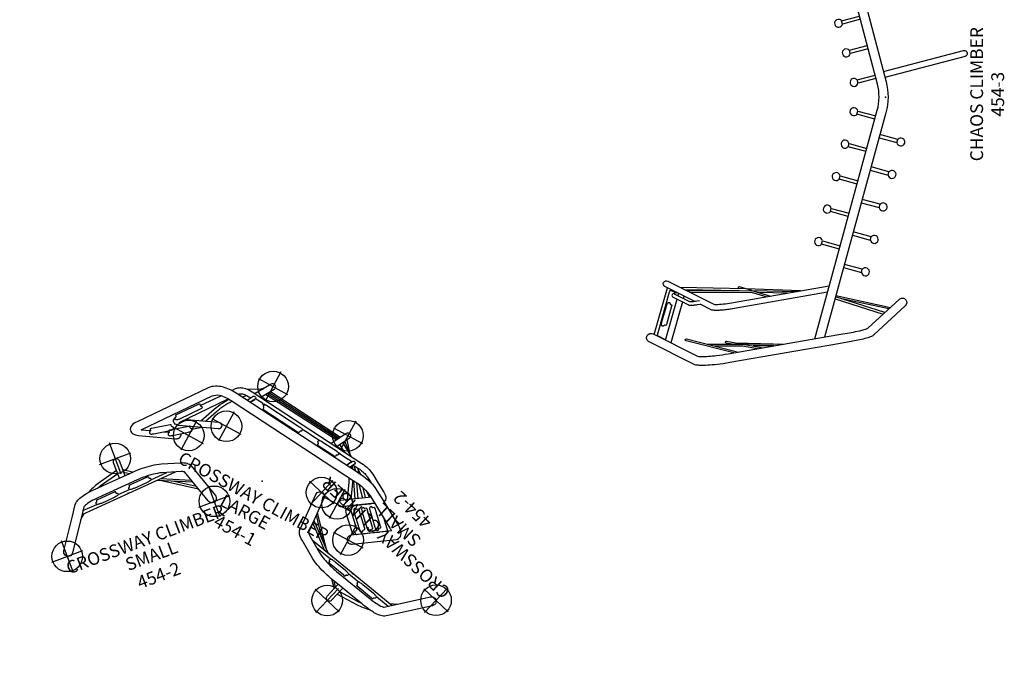
# Model space of a CAD drawing. Extents: x 729 to 1522, y -658 to -139.
# Drawn here: x 1136 to 1522, y -655 to -397 of the extents above; entities that cross this region are included whole.
import ezdxf
from ezdxf.enums import TextEntityAlignment as Align

# ---------------------------------------------------------------- set-up
doc = ezdxf.new("R2010")
doc.units = 0
doc.header["$MEASUREMENT"] = 0
doc.linetypes.add('CENTER', pattern=[0.6, 0.375, -0.075, 0.075, -0.075])
doc.layers.get('0').update_dxf_attribs({"color": 5, "linetype": 'CONTINUOUS'})
doc.layers.add('Ft', color=1, linetype='CONTINUOUS', plot=False)
doc.layers.add('Node', color=7, linetype='CONTINUOUS', plot=False)
for name, color, linetype in [('PARTNO', 7, 'CONTINUOUS'), ('PHASE-1', 6, 'CONTINUOUS'), ('TXT', 7, 'CENTER')]:
    doc.layers.add(name, color=color, linetype=linetype)
doc.styles.add('ROMANS', font='ROMANS.SHX', dxfattribs={"height": 5})
doc.styles.add('SIMPLEX', font='simplex.shx')

# ---------------------------------------------------------------- blocks, each defined once
blk = doc.blocks.new('PARTNO')
at = {"layer": 'TXT', "style": 'ROMANS'}
blk.add_attdef('PARTNO', text='', height=5, dxfattribs=at).set_placement((0, 0), align=Align.CENTER)
blk = doc.blocks.new('27454300')
for p, q in [((-93.84, 88.4), (-94.01, 88.45)), ((-78.86, 79.14), (-77.91, 78.87)), ((115.24, -0.03), (118.73, -12.22)), ((119.45, -12.02), (116.42, -1.44)), ((113.23, -4.4, 7.88), (113.28, -4.54, 8.33)), ((113.92, -4.12, 7.78), (113.99, -4.29, 8.33)), ((119.4, -14.68), (119.66, -15.52, 18.74)), ((120.38, -15.31, 18.74), (120.11, -14.45)), ((120.33, -17.97), (120.96, -20.2)), ((121.68, -20), (121.05, -17.74)), ((125.48, -27.08), (109.3, -31.19))]:
    blk.add_line(p, q)
for points in [[(-79.15, -5.38, -0.42988), (-79.3, -7.95, -0.395825), (-81.72, -7.75), (-93.05, 4.54, -0.074696), (-93.66, 5.5, -0.038263), (-94.36, 7.46, -0.01657), (-95.01, 10.09, -0.00907), (-95.55, 12.84), (-96.53, 18.46), (-103.93, 61.01, -0.0072), (-104.35, 63.64, -0.012296), (-104.84, 67.95, -0.017725), (-105.04, 71.34, -0.033442), (-104.98, 73.31, -0.094957), (-104.58, 75.16), (-95.83, 92.61, -0.431087), (-93.36, 93.38, -0.393944), (-92.7, 91.04), (-101.42, 73.65, 0.043636), (-101.54, 72.55, 0.023252), (-101.45, 69.38, 0.012087), (-101.15, 66.23, 0.01435), (-100.48, 61.6), (-93.09, 19.06), (-92.1, 13.44, 0.012597), (-91.42, 10.06, 0.013806), (-90.99, 8.39, 0.016413), (-90.66, 7.38, 0.034448), (-90.43, 6.87)], [(-88.99, 85.86, -0.025624), (-89.18, 85.92, -0.032946), (-89.31, 85.98, -0.04534), (-89.37, 86.02, -0.088357), (-89.39, 86.05, -0.19028), (-89.4, 86.07), (-89.31, 86.47, 0.172697), (-89.33, 86.64, 0.071675), (-89.43, 86.77, 0.004325), (-89.53, 86.87, -0.030322), (-89.63, 86.99, -0.245066), (-89.7, 87.24), (-89.63, 87.44, -0.124286), (-89.52, 87.62, -0.110657), (-89.35, 87.72, -0.056052), (-89.02, 87.79, -0.065041), (-88.71, 87.76, -0.021983), (-88.47, 87.71, 0.020517), (-88.24, 87.65, 0.003579), (-88.04, 87.62, -0.028343), (-87.94, 87.59), (-81.77, 85.85, -0.018486), (-81.54, 85.77, 0.024304), (-81.26, 85.67, -0.0229), (-81.02, 85.59, -0.036087), (-80.81, 85.5, -0.067378), (-80.64, 85.36, -0.046419), (-80.47, 85.18, -0.081522), (-80.41, 85.05, -0.123504), (-80.41, 84.84), (-80.45, 84.63, -0.186906), (-80.57, 84.49, -0.072679), (-80.74, 84.42, 0.00026), (-80.96, 84.36, 0.115174), (-81.12, 84.28, 0.131523), (-81.19, 84.18), (-81.32, 83.79, -0.223717), (-81.34, 83.77, -0.091737), (-81.42, 83.76, -0.035716), (-81.56, 83.77, -0.018356), (-81.67, 83.8, -0.015152), (-81.78, 83.82)], [(120, -29.86, -0.025624), (120.19, -29.82, -0.032946), (120.33, -29.81, -0.04534), (120.41, -29.81, -0.088357), (120.44, -29.82, -0.19028), (120.46, -29.84), (120.58, -30.23, 0.172697), (120.68, -30.36, 0.071675), (120.84, -30.43, 0.004325), (120.97, -30.47, -0.030322), (121.11, -30.52, -0.245066), (121.3, -30.7), (121.35, -30.91, -0.124286), (121.34, -31.12, -0.110657), (121.24, -31.29, -0.056052), (120.99, -31.52, -0.065041), (120.71, -31.65, -0.021983), (120.47, -31.72, 0.020517), (120.24, -31.79, 0.003579), (120.05, -31.86, -0.028343), (119.96, -31.89), (113.74, -33.47, -0.018486), (113.5, -33.51, 0.024304), (113.21, -33.57, -0.0229), (112.96, -33.62, -0.036087), (112.74, -33.64, -0.067378), (112.51, -33.61, -0.046419), (112.28, -33.53, -0.081522), (112.16, -33.45, -0.123504), (112.05, -33.27), (111.99, -33.07, -0.186906), (112.02, -32.89, -0.072679), (112.13, -32.74, 0.00026), (112.3, -32.58, 0.115174), (112.39, -32.43, 0.131523), (112.4, -32.31), (112.32, -31.91, -0.223717), (112.33, -31.88, -0.091737), (112.39, -31.83, -0.035716), (112.52, -31.77, -0.018356), (112.63, -31.74, -0.015152), (112.73, -31.71)]]:
    blk.add_lwpolyline(points, format="xyb", close=True)
for points in [[(-94.96, 86.15), (-93.41, 89.25, -0.170378), (-93.37, 89.28, -0.073281), (-93.27, 89.29, -0.044251), (-93.08, 89.28, -0.039845), (-92.61, 89.19), (-76.23, 84.56, -0.021825), (-75.91, 84.46, -0.032012), (-75.69, 84.35, -0.060275), (-75.56, 84.27, -0.239862), (-75.52, 84.19), (-76.58, 82.07)], [(-80.02, 74.66), (-74.14, 86.39, -0.412414), (-72.53, 86.93, -0.404555), (-72.01, 85.32), (-81.07, 67.27, 0.043209), (-81.13, 66.48, 0.027907), (-80.96, 63.53, 0.01544), (-80.51, 60.35), (-73.84, 22)], [(-76.5, 81.67, 0.012401), (-76.62, 82.21, 0.02939), (-76.84, 82.94, 0.071046), (-77.08, 83.39, 0.141452), (-77.43, 83.62, 0.17537), (-77.9, 83.59, 0.184157), (-78.28, 83.24), (-81.31, 77.18, 0.084016), (-81.42, 76.84, 0.056905), (-81.39, 75.13, 0.016305), (-81.21, 73.71), (-81.04, 72.63)], [(-79.74, 72.89), (-79.91, 73.92, -0.012569), (-80.05, 74.94, -0.016149), (-80.13, 75.88, -0.041346), (-80.12, 76.63), (-77.1, 82.65)], [(-100.11, 59.45), (-95.39, 78.16, -0.972862), (-94.66, 77.98), (-99.79, 57.64)], [(-76.38, 22.69), (-82.86, 59.95, -0.010387), (-83.14, 61.85, -0.015184), (-83.39, 64.07, -0.01754), (-83.49, 65.76, -0.046555), (-83.46, 67.02, -0.110932), (-83.22, 68.28), (-81.04, 72.63)], [(-96.68, 60.09), (-96.26, 62.42, -0.981147), (-95.53, 62.28), (-98.12, 47.99)], [(-75.08, 54.55), (-74.29, 57.22, 0.943418), (-75, 57.47, 2.288279)], [(66.9, 47.58, 0.376113), (64.75, 46.64, 0.450387), (65.86, 44.24), (81.75, 39.27, -0.027271), (81.87, 39.19, -0.023271), (82.28, 38.87, -0.016118), (82.89, 38.32, -0.01923), (84.83, 36.31, -0.007782), (86.48, 34.41), (90.15, 30.03), (117.81, -3.1, -0.015097), (120.4, -6.36, -0.013824), (122.5, -9.3, -0.015959), (123.72, -11.21, -0.027213), (124.34, -12.34, -0.044453), (124.66, -13.07), (125.8, -32.5, 0.39289), (127.53, -34.18, 0.433099), (129.29, -32.29), (128.15, -12.8), (128.03, -12.11, 0.052793), (127.16, -10.18, 0.017108), (126.14, -8.46, 0.012992), (124.34, -5.81, 0.010833), (122.2, -2.96, 0.006433), (120.51, -0.86)], [(120.51, -0.86), (92.83, 32.28), (89.17, 36.66, -0.001387), (88.4, 37.55, 0.005853), (87.37, 38.73, 0.007713), (86.37, 39.79, 0.017432), (84.97, 41.17, 0.01407), (84.33, 41.71, 0.032523), (83.63, 42.22, 0.063389), (82.85, 42.59), (66.9, 47.58)], [(-94.58, 27.67), (-5.13, 3.21, 0.131169), (5.16, 3.16), (93.25, 26.32)], [(95.73, 23.35), (6.05, -0.22, -0.131147), (-6.06, -0.17), (-93.92, 23.85)], [(98.1, 25.97), (98.07, 26.19, 0.183806), (98.05, 26.23), (98.03, 26.25, 0.227571), (97.98, 26.26, 0.009653), (97.88, 26.23)], [(100.76, 22.78, 0.114471), (100.88, 23.97, 0.176917), (100.05, 25.58, 0.112512), (99.06, 26.16, 0.087877), (98.14, 26.28, 0.186516), (98.1, 26.26), (98.08, 26.24, 0.136112), (98.07, 26.19), (98.1, 25.97)], [(95.99, 23.04, 0.073848), (96.28, 22.32, 0.133648), (97.29, 21.34, 0.021998), (97.49, 21.24)], [(107.07, -32.46), (107.38, -37.74, -0.412671), (106.26, -39.02, -0.41485), (105.01, -37.88), (103.83, -17.71, 0.040387), (103.19, -16.5, 0.018402), (101.79, -14.43, 0.014475), (99.9, -12), (74.95, 17.88)], [(77.48, 18.55), (101.72, -10.48), (101.73, -10.51, -0.013806), (102.87, -11.92, -0.015673), (104.19, -13.71, -0.014071), (105.27, -15.34, -0.041327), (106.05, -16.88), (106.17, -17.33), (106.19, -17.52), (106.48, -22.36)], [(105.07, 12.16), (105.07, 9.44, -0.218301), (105.04, 9.38, -0.234192), (104.98, 9.36, -0.133661), (103.73, 9.79, -0.229576), (102.59, 11.78, -0.214394), (103.33, 13.8, -0.027242), (103.54, 14)], [(105.07, 12.16), (105.07, 9.44, 0.16555), (105.1, 9.39), (105.11, 9.37, 0.158847), (105.16, 9.36, 0.12079), (106.28, 9.72, 0.060582), (106.78, 10.11, 0.060582)], [(106.81, 7.79, 0.900988), (107.45, 8.16)], [(10.04, 0.82), (18.29, -30.59, -0.436785), (17.35, -32.07, -0.387299), (16, -31.2), (7.75, 0.22)], [(111.52, 0.37, 0.164043), (110.41, -0.94, 0.290189), (110.92, -3.65, 0.195337), (112.64, -4.47, 0.235466), (112.69, -4.45, 0.16367), (112.7, -4.38), (112.71, -2.23)], [(112.72, -0.76), (112.73, 0.67, 0.140678), (112.72, 0.7, 0.041462), (112.68, 0.73, 0.183538), (112.64, 0.74, 0.042977), (112.21, 0.67, 0.042977)], [(112.71, -2.23), (112.7, -4.38, 0.2136), (112.74, -4.44, 0.228646), (112.8, -4.47, 0.112241), (113.87, -4.15, 0.257501), (115.2, -1.96, 0.189316), (114.6, -0.17, 0.129993), (113.49, 0.6, 0.066876), (112.81, 0.75, 0.182075), (112.77, 0.73), (112.75, 0.72, 0.20119), (112.73, 0.67), (112.72, -0.76)], [(93.68, -12.27, -0.943065), (92.95, -12.41), (89.94, -0.07)], [(118.04, -9.81, 0.134648), (116.97, -10.77, 0.153373), (116.57, -12.24, 0.143761), (117.02, -13.57, 0.115945), (117.89, -14.38, 0.12181), (118.99, -14.71, 0.225189), (119.05, -14.68, 0.078335), (119.09, -14.61), (119.08, -12.48)], [(119.08, -10.73), (119.08, -9.59, 0.026436), (119.07, -9.58, 0.102336), (119.06, -9.56), (119.04, -9.54, 0.073672), (119.03, -9.54, 0.054295), (119.01, -9.53, 0.045361), (118.99, -9.53), (118.97, -9.53, 0.020117), (118.75, -9.57, 0.020117)], [(119.08, -12.48), (119.09, -14.61, 0.444724), (119.17, -14.7, 0.155085), (120.51, -14.19, 0.149836), (121.41, -12.93, 0.166479), (121.4, -11.21, 0.138044), (120.62, -10.11, 0.157357), (119.16, -9.53, 0.190894), (119.12, -9.54), (119.1, -9.55, 0.147556), (119.08, -9.59), (119.08, -10.73)], [(106.48, -22.36), (107.19, -23.23, -0.013821), (107.92, -24.18, -0.010923), (108.34, -24.78, -0.022779), (108.72, -25.4, -0.04395), (108.87, -25.71, -0.083959), (108.99, -26.07), (109.4, -32.95, -0.182391), (109.26, -33.44, -0.174439), (108.86, -33.7, -0.197941), (108.27, -33.6, -0.05617), (107.85, -33.28, -0.021283), (107.28, -32.7, -0.013245), (106.63, -31.94), (106.58, -31.88)], [(106.17, -24.06, -0.02064), (107.09, -25.28, -0.013693), (107.47, -25.86, -0.04406), (107.7, -26.3), (108.09, -33.02)], [(106.94, -30.24), (107.73, -31.21, 0.005638), (108.01, -31.54, 0.457186)], [(107.36, -32.78), (107.5, -35.15, 0.209461), (107.51, -35.17, 0.135472), (107.59, -35.21, 0.048643), (107.71, -35.21, 0.034522), (108.04, -35.18, 0.018439), (108.3, -35.12), (124.79, -30.93, 0.025285), (125.14, -30.82, 0.058019), (125.44, -30.68, 0.06304), (125.5, -30.63, 0.157138), (125.52, -30.58), (125.31, -27.12)]]:
    blk.add_lwpolyline(points, format="xyb")
for points in [[(-92.92, 90.61), (-74.61, 85.44)], [(-95.13, 86.2), (-79.06, 81.66)], [(-80.15, 79.5), (-96.22, 84.04)], [(-77.76, 81.3), (-76.82, 81.03)], [(-76.58, 82.03), (-75.55, 84.08), (-75.52, 84.19)], [(-75.88, 77.61), (-75.72, 52.39)], [(-75.27, 78.84), (-75.75, 57.38)], [(-75.06, 54.61), (-74.48, 80.4)], [(-76.46, 52.45), (-76.62, 76.14)], [(-96.7, 69.9), (-96.68, 55.95)], [(-97.43, 55.94), (-97.44, 66.99)], [(-96.16, 58.79), (-96.52, 44.06), (-96.72, 40.17)], [(-98.49, 50.13), (-97.43, 55.97)], [(-96.68, 55.92), (-96.63, 41.98)], [(-75.81, 33.31), (-75.06, 54.61)], [(-75.72, 52.34), (-75.08, 54.55)], [(-97.38, 43.77), (-97.42, 51.86)], [(-78.14, 46.7), (-76.46, 52.45)], [(-75.72, 52.38), (-77.85, 45.03)], [(-75.72, 52.34), (-76.02, 34.51)], [(-76.7, 38.42), (-76.51, 49.63)], [(76.99, 22.04), (70.3, 42.85)], [(71.17, 42.57), (76.94, 24.64)], [(77.48, 22.17), (73.19, 41.94)], [(74.01, 41.69), (78.2, 22.36)], [(-59.45, 18.06), (-57.54, 25.05), (-56.27, 24.7), (-58.18, 17.71)], [(53.63, 15.9), (51.79, 22.91), (53.06, 23.25), (54.9, 16.24)], [(65.2, 18.94), (63.36, 25.95), (64.63, 26.28), (66.47, 19.28)], [(-78.9, 19.75), (-84.94, 0.9)], [(-84.36, 0.27), (-78.18, 19.55)], [(-77.7, 19.42), (-82.3, -1.96)], [(-46.73, 14.58), (-44.82, 21.58), (-43.56, 21.23), (-45.47, 14.24)], [(42.07, 12.86), (40.23, 19.87), (41.5, 20.21), (43.34, 13.2)], [(-82.92, -1.28), (-78.96, 17.13)], [(-66.72, 16.42), (-68.63, 9.42), (-67.37, 9.08), (-65.46, 16.07)], [(-34.02, 11.11), (-32.11, 18.1), (-30.84, 17.76), (-32.75, 10.76)], [(30.5, 9.82), (28.66, 16.83), (29.93, 17.17), (31.77, 10.16)], [(-54.01, 12.94), (-55.92, 5.95), (-54.66, 5.6), (-52.75, 12.6)], [(-21.31, 7.63), (-19.4, 14.63), (-18.13, 14.28), (-20.04, 7.29)], [(18.93, 6.78), (17.09, 13.8), (18.36, 14.13), (20.2, 7.12)], [(103.77, 13.72), (105.07, 11.17)], [(-41.3, 9.47), (-43.21, 2.48), (-41.94, 2.13), (-40.03, 9.12)], [(-8.6, 4.16), (-6.69, 11.16), (-5.42, 10.81), (-7.33, 3.81)], [(7.37, 3.74), (5.53, 10.76), (6.8, 11.09), (8.64, 4.08)], [(92.3, -9.75), (82.31, 9.07)], [(91.75, -7.49), (83.08, 8.14)], [(105.91, 9.53), (105.97, 9.42)], [(-28.59, 5.99), (-30.5, -1), (-29.23, -1.34), (-27.32, 5.65)], [(91.07, -4.73), (85.63, 5.09)], [(108.97, 7.49), (112.37, -1.99)], [(113.07, -1.73), (110.36, 5.82)], [(-15.88, 2.52), (-17.79, -4.47), (-16.52, -4.82), (-14.61, 2.17)], [(91.02, -1.37), (92.43, -7.16)], [(104.5, -29.25), (91.78, -7.54)], [(104.41, -27.61), (92.43, -7.16)], [(92.33, -9.8), (104.68, -32.35)], [(93.06, -9.72), (93.67, -12.23)], [(104.58, -30.61), (94.29, -11.81)], [(106.61, -24.62), (106.94, -30.24)], [(125.34, -24.67), (109.16, -28.78)], [(107.86, -29.11), (106.89, -29.36)], [(107.32, -36.69), (125.77, -32)], [(107.33, -32.76), (107.47, -35.04), (107.5, -35.15)]]:
    blk.add_lwpolyline(points)
for points, elevation in [([(101.58, 21.8, 0.127207), (101.75, 23.11, 0.176917), (100.92, 24.72, 0.05122), (100.5, 25.04)], 11.73), ([(97.18, 21.41, 0.120578), (98.09, 20.52, 0.120578)], 11.73), ([(105.97, 9.55), (105.97, 7.69, -0.218301), (105.94, 7.64, -0.234192), (105.88, 7.61, -0.133661), (104.62, 8.05, -0.223049), (103.49, 9.98)], 17.47), ([(105.97, 9.55), (105.97, 7.7, 0.16555), (105.99, 7.65), (106.01, 7.63, 0.158847), (106.06, 7.61, 0.12079), (107.18, 7.97, 0.101974), (107.96, 8.7, 0.101974)], 17.47), ([(113.63, -4.78), (113.62, -6.93, 0.2136), (113.65, -7, 0.228646), (113.72, -7.03, 0.112241), (114.79, -6.7, 0.257501), (116.12, -4.51, 0.189316), (115.51, -2.73, 0.047756), (115.15, -2.37)], 8.33), ([(111.2, -3.91, 0.245098), (111.84, -6.2, 0.195337), (113.56, -7.03, 0.235466), (113.61, -7.01, 0.16367), (113.62, -6.93), (113.63, -4.78)], 8.33), ([(117.77, -14.31, 0.125053), (117.51, -15.54, 0.143761), (117.95, -16.87, 0.115945), (118.82, -17.68, 0.12181), (119.92, -18, 0.225189), (119.98, -17.97, 0.078335), (120.02, -17.91), (120.02, -15.78)], 18.74), ([(120.02, -15.78), (120.02, -17.91, 0.444724), (120.11, -18, 0.155085), (121.45, -17.49, 0.149836), (122.35, -16.22, 0.166479), (122.34, -14.51, 0.138044), (121.55, -13.41, 0.031491), (121.29, -13.22)], 18.74)]:
    blk.add_lwpolyline(points, format="xyb", dxfattribs=dict(elevation=elevation))
for centre, radius, start, end in [((-56.53, 26.24), 1.56, 279.5122, 229.9342), ((63.63, 27.52), 1.56, 306.5374, 262.8572), ((-43.81, 22.8), 1.56, 276.5382, 232.9224), ((52.06, 24.48), 1.56, 306.5922, 262.9139), ((-31.1, 19.33), 1.56, 276.5411, 232.9215), ((28.93, 18.4), 1.56, 306.5927, 262.8576), ((40.49, 21.44), 1.56, 306.5373, 262.8573), ((-18.38, 15.86), 1.56, 276.5404, 232.9222), ((17.36, 15.36), 1.56, 306.5385, 262.8561), ((-5.67, 12.38), 1.56, 276.5241, 232.9223), ((5.79, 12.33), 1.56, 306.5362, 262.8584), ((-68.38, 7.85), 1.56, 96.455, 53.0051), ((-55.67, 4.38), 1.56, 96.4534, 53.0066), ((-42.96, 0.9), 1.56, 96.4544, 53.0056), ((-30.25, -2.57), 1.56, 96.4543, 53.0057), ((112.72, -1.85), 0.374, 200.9293, 18.7349), ((-17.54, -6.04), 1.56, 96.4538, 53.0062), ((113.63, -4.41, 8.33), 0.374, 200.9293, 18.7349), ((119.08, -12.1), 0.375, 197.9482, 13.6204), ((120.02, -15.4, 18.74), 0.375, 197.9482, 13.6204), ((121.32, -20.08), 0.375, 197.9482, 13.6204)]:
    blk.add_arc(centre, radius, start, end)
at = {"layer": 'Node'}
blk.add_point((0, 0), dxfattribs=at)
at = {"layer": 'PARTNO'}
ref = blk.add_blockref('PARTNO', (1.18, -46.47), dxfattribs=at)
ref.add_attrib('PARTNO', '454-3', dxfattribs={"height": 5, "style": 'SIMPLEX'}).set_placement((1.18, -46.47), align=Align.CENTER)
at = {"layer": 'TXT', "style": 'SIMPLEX'}
blk.add_text('CHAOS CLIMBER', height=5, dxfattribs=at).set_placement((1.18, -36.38), align=Align.MIDDLE)
blk = doc.blocks.new('27454100')
for points in [[(-16.07, 28.59), (-12.91, 33.84, 1.006094), (-14.95, 35.06), (-18.7, 28.81)], [(16.74, 25.87), (20.04, 32.05, -1.005195), (22.13, 30.94), (19.32, 25.66)], [(-27.31, 25.51), (-26.32, 26.88, -0.11124), (-24.88, 28.1, -0.065346), (-22.97, 28.77, -0.066583), (-20.01, 28.92), (31.13, 24.67, -0.105796), (36.85, 23.06), (40.41, 20.98), (44.03, 18.86, -0.034788), (44.99, 18.22, -0.148134), (45.99, 16.98, -0.147459), (46.05, 16.17, -0.073795), (45.91, 15.77), (40.63, 18.73, 0.04075), (37.3, 19.84, 0.041122), (32.53, 20.65), (-25.29, 25.45, 0.090292), (-31.16, 24.99, 0.068315), (-33.74, 23.93, 0.10457), (-35.89, 22.06), (-54.09, -2.92, 0.124555), (-55.27, -5.39, 0.209891), (-54.8, -7.08, 0.205165), (-53.2, -7.85, 0.109), (-51.1, -7.37), (-37.7, -1.61, 0.163664), (-36.62, -0.66, 0.210521), (-36.46, 0.68, 0.100527), (-36.74, 1.19, 0.100527)], [(-20.14, 25.02), (-18.83, 27.53, -0.61832), (-17.65, 27.43, -0.226002), (-17.67, 26.91), (-18.72, 24.9)], [(-17.62, 27.04, 0.031468), (-17.59, 27.05, 0.041058), (-17.57, 27.05, 0.1583), (-17.55, 27.07), (-17.51, 27.13, -0.162677), (-17.48, 27.16, -0.059886), (-17.41, 27.18, -0.03661), (-17.33, 27.19, -0.027323), (-17.24, 27.18), (-17.01, 27.16, 0.041595), (-16.95, 27.16, 0.067059), (-16.9, 27.17, 0.181814), (-16.88, 27.19), (-14.36, 26.98), (-14.37, 26.81), (-14.4, 26.74), (-13.93, 26.7), (-13.81, 26.94), (-12.95, 26.87, -0.053532), (-12.76, 26.91, -0.048886), (-12.38, 26.91, 0.013113), (-12.15, 26.9, -0.008911), (-11.98, 26.89), (2.97, 25.65, -0.013337), (3.17, 25.63, 0.006192), (3.45, 25.6, -0.092528), (3.92, 25.47, -0.084887), (4.23, 25.25, -0.082346), (4.31, 25.13, -0.060453), (4.35, 24.95), (4.35, 24.79, -0.189271), (4.34, 24.69, -0.210467), (4.23, 24.53, -0.080912), (3.9, 24.34, 0.251386), (3.74, 24.14), (3.68, 23.54, -0.215184), (3.65, 23.5, -0.086902), (3.52, 23.45, -0.054123), (3.32, 23.43, -0.018536), (3.18, 23.43), (-12.61, 24.75, -0.018838), (-12.73, 24.76, -0.050474), (-12.87, 24.8, -0.095486), (-12.96, 24.85, -0.469501)], [(-24.47, 25.38), (-24.4, 25.48, -0.16751), (-22.97, 26.32, -0.070214), (-21.11, 26.58, -0.016118), (-20.2, 26.56), (-19.37, 26.49)], [(-18.68, 24.9), (-18.45, 25.35, 0.426086), (-18.47, 25.38, -29.421903)], [(-18.31, 25.68, 0.049378), (-18.29, 25.69, 0.17568), (-18.26, 25.7), (-17.73, 26.71, 0.295002), (-17.74, 26.72, 0.13981), (-17.76, 26.74, -6.325204)], [(-12.96, 24.85, -0.191685), (-12.99, 24.89), (-12.99, 25.49, 0.274959), (-13.15, 25.71, -0.052737), (-13.41, 25.88, -0.191824), (-13.55, 26.14), (-13.53, 26.35, -0.124699), (-13.45, 26.57, -0.186868), (-12.95, 26.87, -1.182315)], [(4, 25.43), (6.75, 25.2, 0.049443), (6.83, 25.2, 0.184308), (6.89, 25.22), (7.86, 25.14, 0.333333), (7.88, 25.11, 0.067853), (7.96, 25.1), (12.39, 24.73, -0.107391), (12.97, 24.81, 0.032592), (13.22, 24.8, 0.01107), (13.45, 24.78), (20.01, 24.23, -0.005022), (20.27, 24.2, 0.010406), (20.46, 24.19, -0.043389), (20.74, 24.14, -0.051483), (21.03, 24.02, -0.082378), (21.27, 23.84, -0.156743), (21.39, 23.54), (21.39, 23.33, -0.179845), (21.3, 23.14, -0.10272), (21.05, 22.97, 0.099564), (20.85, 22.85, 0.198063), (20.78, 22.73), (20.73, 22.13, -0.205652), (20.69, 22.08, -0.100664), (20.56, 22.04, -0.070319), (20.22, 22.02), (12.82, 22.64, -0.03134), (12.65, 22.66, -0.039932), (12.54, 22.69, -0.093301), (12.47, 22.74, -0.182262), (12.45, 22.78), (12.44, 23.38, 0.247335), (12.35, 23.55, 0.079478), (12.18, 23.65, -0.18772), (11.89, 23.95, -0.081504), (11.88, 24.03), (11.9, 24.24, -0.128413), (11.98, 24.46, -0.155068), (12.39, 24.73, 7.348216)], [(20.98, 24.05), (21.51, 24, 0.359625), (21.52, 23.98, 0.103637), (21.56, 23.96, 0.030597), (21.61, 23.96), (25.63, 23.62, 0.18297), (25.77, 23.65), (26.74, 23.57, 0.356212), (26.76, 23.54, 0.041476), (26.78, 23.53, 0.035788), (26.84, 23.52), (27.07, 23.5, -0.058015), (27.2, 23.48, -0.127674), (27.26, 23.45, -0.363722), (27.27, 23.42), (27.23, 23.35, 0.377001), (27.24, 23.33, 0.079633), (27.3, 23.31, 0.031005), (27.33, 23.3), (27.32, 23.13), (27.17, 22.85, 0.04062), (27.1, 22.85, 0.164319), (27.04, 22.82), (26.58, 21.95, 0.010511), (26.62, 21.94), (26.61, 21.77), (26.46, 21.49, 0.067751), (26.37, 21.48, 0.156374), (26.33, 21.46), (26.18, 21.18)], [(26.58, 21.95, -0.153892), (26.52, 21.97, -0.249413), (26.52, 21.98), (27.05, 22.99, -0.140055), (27.06, 23, -0.056025), (27.09, 23.01, -0.043435), (27.14, 23.02, -0.021267), (27.18, 23.02), (27.33, 23.3)], [(27.33, 23.3), (27.53, 23.68, -0.235904), (27.97, 23.99, -0.205754), (28.51, 23.85, -0.36054), (28.69, 23.07), (27.64, 21.06)], [(-51.22, -4.92), (-33.06, 20, -0.107626), (-30.69, 21.65, -0.060212), (-25.58, 21.96), (32.24, 17.16, -0.103673), (40.48, 14.89), (52.88, 7.64, -0.021634), (53.89, 7), (40.86, -2, 0.189241), (40.11, -3.12, 0.22897), (40.45, -4.58, 0.188667), (41.56, -5.19, 0.186617), (42.85, -4.88), (57.05, 4.93, 0.241869), (58.04, 6.73, 0.197805), (57.18, 8.75, 0.070327), (54.65, 10.66), (45.91, 15.77)], [(-32.33, 9.24), (-29.85, 15.77, -0.030903), (-28.2, 19.42, -0.02316), (-26.68, 22, -0.720852)], [(-25.14, 21.93, 0.031386), (-27.13, 18.62, 0.029055), (-28.62, 15.3), (-30.65, 9.97)], [(26.1, 21.18), (26.33, 21.63, -0.158455), (26.4, 21.65, 0.009135), (26.43, 21.66, -0.053461), (26.47, 21.65), (26.62, 21.94)], [(27.89, 21.53, -0.008135), (28.4, 20.99, 0.602592)], [(28.4, 22.52), (30.93, 22.31, -0.037696), (33.08, 21.97, -0.043546), (34.94, 21.37, -0.028708), (35.65, 21.01), (37.93, 19.68)], [(32.92, 9.49), (30.21, 15.86, 0.013154), (29.51, 17.39)], [(31.03, 17.26, -0.006019), (31.42, 16.38), (34.03, 10.25)], [(31.38, 17.23, 0.008468), (31.61, 16.88), (35.33, 11.19)], [(-42, 6.77), (-36.43, 14.41, -0.061849), (-36.08, 14.75, -0.050179), (-35.86, 14.88, -0.206855), (-35.79, 14.89), (-35.37, 14.44, 0.242919), (-35.07, 14.36, -0.034135), (-34.69, 14.4, -0.166339), (-34.51, 14.32), (-34.38, 14.15, -0.22215), (-34.31, 13.8, -0.081974), (-34.47, 13.42), (-39.96, 5.85, -0.036802), (-40.27, 5.52, -0.058693), (-40.78, 5.14, -0.097463), (-41.24, 5.03, -0.20857), (-41.55, 5.16), (-41.69, 5.32, -0.177389), (-41.74, 5.48, -0.061344), (-41.65, 5.81, 0.062391), (-41.61, 6, 0.173948), (-41.66, 6.19), (-42.03, 6.68, -0.270782), (-42.03, 6.71, -0.072171), (-42, 6.77, -0.837092)], [(-39.18, 3.71), (-24.86, 9.87, 0.222486), (-24.02, 10.78, 0.237679), (-24.17, 11.71, 0.201471), (-24.98, 12.17, 0.131424), (-25.8, 12.05), (-37.33, 7.09)], [(40.62, 14.81), (30.7, 7.95, 0.280081), (30.17, 6.78, 0.36734), (31.28, 5.78, 0.157283), (32.05, 6), (42.88, 13.49)], [(34.3, 7.53, 0.044533), (34.36, 7.48, 0.146013), (34.39, 7.47, 0.211086), (34.4, 7.46), (35.63, 8.31, 0.247326), (35.63, 8.34, 0.050595), (35.6, 8.38, 0.017623), (35.57, 8.41), (35.78, 8.55, 0.017102), (35.82, 8.52, 0.034334), (35.85, 8.49, 0.196637), (35.88, 8.49), (37.11, 9.33, 0.247326), (37.11, 9.36, 0.050595), (37.09, 9.4, 0.049876), (37.05, 9.44), (37.26, 9.58, 0.030878), (37.32, 9.53, 0.152962), (37.35, 9.51, 0.2), (37.37, 9.51), (38.59, 10.36, 0.269272), (38.59, 10.39, 0.071323), (38.53, 10.46), (38.74, 10.6, 0.008422), (38.78, 10.57, 0.049933), (38.82, 10.54, 0.215336), (38.85, 10.53), (40.07, 11.38, 0.190718), (40.07, 11.41, 0.056342), (40.05, 11.45, 0.017623), (40.02, 11.48), (40.22, 11.62, -0.000893), (40.27, 11.58, 0.118728), (40.31, 11.56, 0.2), (40.33, 11.56), (41.55, 12.4, 0.263325), (41.55, 12.44, 0.047306), (41.53, 12.47, 0.049876), (41.5, 12.51), (41.7, 12.65, 0.039985), (41.76, 12.6, 0.085867), (41.79, 12.58, 0.211086), (41.81, 12.58), (43.01, 13.41)], [(40.35, 11.74, 0.019423), (40.39, 11.71, 0.034334), (40.42, 11.68, 0.16102), (40.45, 11.68), (41.55, 12.44)], [(41.83, 12.76, 0.026049), (41.87, 12.73, 0.040145), (41.91, 12.7, 0.123106), (41.93, 12.7), (42.98, 13.43)], [(43.65, 11.92), (43.2, 11.51, -0.24905), (42.98, 11.46, -0.035646), (42.82, 11.49, 0.054697), (42.64, 11.54, 0.298886), (42.27, 11.4), (42.2, 11.32, 0.229108), (42.1, 10.95, 0.08073), (42.23, 10.54, 0.063724), (42.54, 10.15), (42.87, 9.79), (47.5, 5.23, -0.011593), (47.88, 4.89, 0.029738), (48.09, 4.71, 0.020502), (48.2, 4.63, 0.054972), (48.37, 4.55, 0.028395), (48.52, 4.5, 0.049374), (48.68, 4.47, 0.078453), (48.83, 4.48, 0.132942), (49.03, 4.59), (49.18, 4.72, 0.242307), (49.24, 5.05, -0.002941), (49.16, 5.34, -0.226992), (49.21, 5.59), (49.62, 6.04, 0.186478), (49.63, 6.08, 0.079019), (49.6, 6.15, 0.044258), (49.52, 6.27, 0.031207), (49.38, 6.44), (44.04, 11.69, 0.02328), (43.94, 11.78, 0.049249), (43.78, 11.9, 0.063174), (43.71, 11.92, 0.123106), (43.67, 11.93, 0.162278), (43.65, 11.92, 1.504345)], [(34.43, 7.64, 0.062145), (34.5, 7.59, 0.146607), (34.52, 7.58), (35.62, 8.35)], [(35.91, 8.67, 0.04394), (35.96, 8.63, 0.184308), (36.01, 8.61), (37.11, 9.37)], [(38.48, 8.35), (38.03, 7.94, -0.24905), (37.81, 7.89, -0.035646), (37.66, 7.93, 0.054697), (37.47, 7.97, 0.298886), (37.1, 7.83), (37.03, 7.75, 0.229108), (36.93, 7.38, 0.08073), (37.06, 6.97, 0.063724), (37.37, 6.58), (37.7, 6.22), (42.33, 1.66, -0.011593), (42.71, 1.33, 0.029738), (42.93, 1.14, 0.020502), (43.03, 1.07, 0.054972), (43.2, 0.98, 0.028395), (43.35, 0.94, 0.049374), (43.51, 0.9, 0.078453), (43.67, 0.91, 0.132942), (43.86, 1.02), (44.01, 1.16, 0.242307), (44.07, 1.48, -0.002941), (44, 1.77, -0.226992), (44.05, 2.02), (44.45, 2.47, 0.186478), (44.46, 2.51, 0.079019), (44.44, 2.58, 0.044258), (44.35, 2.7, 0.031207), (44.21, 2.87), (38.87, 8.13, 0.02328), (38.77, 8.21, 0.049249), (38.61, 8.33, 0.063174), (38.54, 8.36, 0.123106), (38.5, 8.36, 0.162278), (38.48, 8.35, 1.504345)], [(37.39, 9.69, 0.038164), (37.44, 9.65, 0.217348), (37.49, 9.63), (38.59, 10.39)], [(38.87, 10.71, 0.038081), (38.92, 10.67, 0.222513), (38.97, 10.65), (40.07, 11.41)], [(41.07, 10.13), (40.62, 9.73, -0.24905), (40.4, 9.67, -0.035646), (40.24, 9.71, 0.054697), (40.05, 9.75, 0.298886), (39.69, 9.61), (39.62, 9.53, 0.229108), (39.51, 9.16, 0.08073), (39.64, 8.76, 0.063724), (39.95, 8.37), (40.29, 8), (44.92, 3.45, -0.011593), (45.29, 3.11, 0.029738), (45.51, 2.92, 0.020502), (45.62, 2.85, 0.054972), (45.79, 2.77, 0.028395), (45.93, 2.72, 0.049374), (46.09, 2.69, 0.078453), (46.25, 2.7, 0.132942), (46.45, 2.81), (46.6, 2.94, 0.242307), (46.66, 3.27, -0.002941), (46.58, 3.56, -0.226992), (46.63, 3.8), (47.04, 4.26, 0.186478), (47.04, 4.29, 0.079019), (47.02, 4.36, 0.044258), (46.94, 4.49, 0.031207), (46.79, 4.65), (41.45, 9.91, 0.02328), (41.36, 10, 0.049249), (41.19, 10.11, 0.063174), (41.13, 10.14, 0.123106), (41.09, 10.14, 0.162278), (41.07, 10.13, 1.504345)], [(-39.18, 3.71, -0.12087), (-40.53, 3.42, -0.306155), (-41.79, 4.4, -0.179912), (-41.73, 5.43, -1.086083)], [(-41.43, -0.06), (-41.07, -0.55, -0.24905), (-41.04, -0.77, -0.035646), (-41.09, -0.93), (-41.15, -1.11, 0.298886), (-41.04, -1.49), (-40.97, -1.56, 0.229108), (-40.62, -1.7, 0.08073), (-40.2, -1.61, 0.063724), (-39.78, -1.34), (-39.39, -1.04), (-34.41, 3.14, -0.011593), (-34.04, 3.48, 0.029738), (-33.83, 3.68, 0.020502), (-33.75, 3.78, 0.054972), (-33.65, 3.94, 0.028395), (-33.59, 4.08, 0.049374), (-33.54, 4.24, 0.078453), (-33.54, 4.39, 0.132942), (-33.63, 4.6), (-33.75, 4.76, 0.242307), (-34.07, 4.85, -0.002941), (-34.36, 4.8, -0.226992), (-34.6, 4.88), (-35.02, 5.32, 0.186478), (-35.05, 5.33, 0.079019), (-35.12, 5.32, 0.044258), (-35.26, 5.25, 0.031207), (-35.43, 5.12), (-41.17, 0.3, 0.02328), (-41.27, 0.21, 0.049249), (-41.4, 0.06, 0.063174), (-41.43, 0, 0.123106), (-41.44, -0.04, 0.162278), (-41.43, -0.06, 1.504345)], [(35.9, 6.56), (35.45, 6.16, -0.24905), (35.23, 6.11, -0.035646), (35.07, 6.14, 0.054697), (34.88, 6.19, 0.298886), (34.52, 6.04), (34.45, 5.96, 0.229108), (34.34, 5.6, 0.08073), (34.47, 5.19, 0.063724), (34.78, 4.8), (35.12, 4.44), (39.75, -0.12, -0.011593), (40.13, -0.46, 0.029738), (40.34, -0.65, 0.020502), (40.45, -0.72, 0.054972), (40.62, -0.8, 0.028395), (40.77, -0.85, 0.049374), (40.93, -0.88, 0.078453), (41.08, -0.87, 0.132942), (41.28, -0.76), (41.43, -0.63, 0.242307), (41.49, -0.3, -0.002941), (41.41, -0.01, -0.226992), (41.46, 0.23), (41.87, 0.69, 0.186478), (41.88, 0.73, 0.079019), (41.85, 0.79, 0.044258), (41.77, 0.92, 0.031207), (41.63, 1.08), (36.28, 6.34, 0.02328), (36.19, 6.43, 0.049249), (36.03, 6.54, 0.063174), (35.96, 6.57, 0.123106), (35.92, 6.57, 0.162278), (35.9, 6.56, 1.504345)], [(48.53, 3.29, -0.04222), (48.5, 3.33, -0.208627), (48.48, 3.38), (49.69, 4.21, -0.222513), (49.73, 4.19, -0.028132), (49.78, 4.16)], [(49.98, 4.3, -0.019122), (49.97, 4.32, -0.057437), (49.94, 4.36, -0.261332), (49.94, 4.38), (51.14, 5.21, -0.174518), (51.17, 5.21, -0.048954), (51.23, 5.16, -0.048954)], [(51.44, 5.31, -0.059273), (51.4, 5.36, -0.222074), (51.4, 5.39), (52.6, 6.22, -0.128288), (52.63, 6.21, -0.055976), (52.69, 6.17)], [(-48.18, -2.96), (-47.82, -3.45, -0.24905), (-47.79, -3.67, -0.035646), (-47.84, -3.83), (-47.9, -4.01, 0.298886), (-47.79, -4.39), (-47.72, -4.47, 0.229108), (-47.37, -4.6, 0.08073), (-46.95, -4.51, 0.063724), (-46.53, -4.24), (-46.14, -3.94), (-41.16, 0.24, -0.011593), (-40.79, 0.58, 0.029738), (-40.58, 0.78, 0.020502), (-40.5, 0.88, 0.054972), (-40.4, 1.04, 0.028395), (-40.34, 1.18, 0.049374), (-40.29, 1.34, 0.078453), (-40.29, 1.49, 0.132942), (-40.38, 1.7), (-40.5, 1.86, 0.242307), (-40.82, 1.95, -0.002941), (-41.11, 1.9, -0.226992), (-41.35, 1.97), (-41.77, 2.42, 0.236797), (-41.8, 2.43, 0.069585), (-41.89, 2.39, 0.027878), (-42, 2.32, 0.024821), (-42.15, 2.2), (-47.89, -2.62, 0.037006), (-48, -2.71, 0.034428), (-48.13, -2.85, 0.026022), (-48.17, -2.91, 0.081165), (-48.18, -2.94, 0.195525), (-48.18, -2.96, 1.504345)], [(42.7, -0.74, -0.034904), (42.67, -0.69, -0.284021), (42.65, -0.65), (43.86, 0.18)], [(43.86, 0.18, -0.146286), (43.89, 0.17, -0.041854), (43.95, 0.13, -0.041854)], [(44.15, 0.27, -0.023745), (44.13, 0.3, -0.06883), (44.11, 0.34, -0.196742), (44.11, 0.36), (45.32, 1.19, -0.200858), (45.35, 1.18, -0.039798), (45.41, 1.14)], [(45.61, 1.28, -0.041484), (45.58, 1.32, -0.174233), (45.57, 1.35, -0.335144), (45.57, 1.36), (46.77, 2.19, -0.207109), (46.81, 2.18, -0.038318), (46.86, 2.14)], [(47.07, 2.29, -0.014326), (47.05, 2.31, -0.069077), (47.03, 2.35, -0.192948), (47.03, 2.37), (48.23, 3.2, -0.146286), (48.27, 3.19, 0.006622), (48.32, 3.15)], [(41.44, -0.13), (41.58, -0.26, 0.049695), (42, -0.6), (42.14, -0.74, 0.048541), (42.26, -0.83, 0.211757), (42.34, -0.87, -0.038405), (42.35, -0.86), (42.4, -0.83, -0.197825), (42.44, -0.84, -0.046706), (42.49, -0.88, -0.046706)]]:
    blk.add_lwpolyline(points, format="xyb")
for points in [[(-22.29, 28.88), (-16.75, 32.05)], [(-17.51, 31.62), (-16.45, 32.55)], [(-14.51, 31.18), (18.23, 28.66)], [(18.43, 29.04), (-14.24, 31.64)], [(-13.81, 32.35), (18.82, 29.76)], [(17.84, 27.94), (-14.94, 30.46)], [(20.05, 27.03), (22.94, 25.35)], [(20.68, 28.18), (26.01, 25.1)], [(21.16, 29.11), (25.77, 25.24)], [(25.83, 25.2), (21.67, 30.07)], [(-24.15, 25.36), (-23.44, 26.16)], [(-22.51, 25.22), (-21.18, 26.58)], [(-17.95, 26.37), (-17.92, 26.36)], [(-39.48, 4.72), (-26.93, 22)], [(-35.38, 14.44), (-30.47, 21.18), (-30.05, 21.76)], [(27.09, 22.85), (26.62, 21.94)], [(28.18, 22.09), (28.94, 20.95)], [(28.79, 22.49), (30.42, 20.83)], [(33.1, 20.59), (30.45, 22.35)], [(30.45, 22.35), (31.23, 21.5), (32.16, 20.68)], [(36.43, 11.91), (33.04, 17.1)], [(33.95, 16.99), (37.76, 12.83)], [(38.79, 13.65), (36.16, 16.53)], [(37.65, 16.09), (40.12, 14.46)], [(40.22, 11.62), (40.29, 11.69)], [(41.5, 12.51), (41.57, 12.58)], [(41.7, 12.65), (41.77, 12.72)], [(-37.33, 7.09), (-36.75, 8.52)], [(35.57, 8.41), (35.63, 8.47)], [(35.78, 8.55), (35.84, 8.62)], [(37.05, 9.44), (37.13, 9.51)], [(37.26, 9.58), (37.32, 9.64)], [(38.54, 10.46), (38.61, 10.53)], [(38.74, 10.6), (38.81, 10.67)], [(40.01, 11.48), (40.09, 11.55)], [(52.71, 6.18), (49.12, 9.84)], [(-33.8, 4.8), (-30.82, 7.31)], [(33.37, 6.81), (34.37, 5.83)], [(49.79, 4.14), (50, 4.28)], [(-51.22, -4.92), (-47.81, -3.46)], [(-43.17, -1.46), (-41.06, -0.55)], [(41.73, -1.42), (41.15, -0.85)]]:
    blk.add_lwpolyline(points)
at = {"layer": 'Ft'}
for p, q in [((-13.83, 41.11), (-13.83, 28.11)), ((21.16, 38.15), (21.16, 25.15)), ((-20.33, 34.61), (-7.33, 34.61)), ((14.66, 31.65), (27.66, 31.65)), ((-22.47, 18.69), (-22.47, 5.69)), ((-28.97, 12.19), (-15.97, 12.19)), ((30.13, 12.62), (30.13, -0.38)), ((-33.73, 8.5), (-33.73, -4.5)), ((23.63, 6.12), (36.63, 6.12)), ((-40.23, 2), (-27.23, 2)), ((40.68, 2.24), (40.68, -10.76)), ((34.18, -4.26), (47.18, -4.26))]:
    blk.add_line(p, q, dxfattribs=at)
for centre in [(-13.83, 34.61), (21.16, 31.65), (-22.47, 12.19), (30.13, 6.12), (-33.73, 2), (40.68, -4.26)]:
    blk.add_circle(centre, 6, dxfattribs=at)
at = {"layer": 'Node'}
blk.add_point((0, 0), dxfattribs=at)
blk.add_point((0, 0), dxfattribs=at)
at = {"layer": 'PARTNO'}
ref = blk.add_blockref('PARTNO', (-0.05, -24.54), dxfattribs=at)
ref.add_attrib('PARTNO', '454-1', dxfattribs={"height": 5, "style": 'SIMPLEX'}).set_placement((-0.05, -24.54), align=Align.CENTER)
at = {"layer": 'TXT', "style": 'SIMPLEX'}
for s, p in [('CROSSWAY CLIMBER', (-0.05, -7.56)), ('LARGE', (-0.05, -14.46))]:
    blk.add_text(s, height=5, dxfattribs=at).set_placement(p, align=Align.MIDDLE)
blk = doc.blocks.new('27454200')
for p, q in [((4.49, 7.16), (1.2, 9.3)), ((1.21, 8.41), (3.25, 7.07))]:
    blk.add_line(p, q)
for points in [[(-1.16, 6.77), (-1.19, 13.22, -1.023944), (1.19, 13.23), (1.21, 6.93)], [(-1.17, 9.98), (-9.66, 7.68, 0.057808), (-14.43, 5.77, -0.018093), (-10.22, 6.14), (-6.26, 6.41), (-1.16, 6.77), (4.86, 7.19, -0.048118), (12.45, 7, -0.044503), (16.26, 6.23), (23.33, 4.05, -0.084192), (25.75, 2.92, -0.1508), (26.89, 1.43), (31.66, -12.67, -1.038113), (28.34, -13.79), (23.64, 0.13), (23.55, 0.19, 0.052531), (22.3, 0.71), (15.23, 2.89, 0.029695), (13.46, 3.31, 0.026755), (10.44, 3.68, 0.035378), (5.11, 3.69), (-11.81, 2.52, 0.016561), (-13.99, 2.29, 0.041306), (-16.87, 1.67, 0.049651), (-17.81, 1.3, 0.045133), (-18.12, 1.09), (-19.38, -0.75), (-28.55, -14.21, -1.049681), (-31.44, -12.24), (-23.58, -0.69), (-20.99, 3.1, -0.066153), (-20.31, 3.83, -0.081458), (-18.43, 4.83, -0.035945), (-16.15, 5.47, -0.016162), (-14.43, 5.77, -4.961005)], [(-1.17, 8.62), (-9.31, 6.41, 0.010864), (-10.22, 6.14, 14.667616)]]:
    blk.add_lwpolyline(points, format="xyb")
for points in [[(-19.84, -1.43), (20.22, 1.35)], [(-18.98, -0.16), (-13.05, 0.25)], [(-3.9, 0.89), (1.02, 1.23)], [(10.17, 1.86), (17.01, 2.34)], [(25.29, -4.75), (12.32, 0.8)], [(13.96, 0.92), (24.96, -3.79)], [(13.97, 0.1), (26.38, -7.98)], [(-20.99, -3.11), (-18.88, -1.36)], [(25.99, -6.83), (17.98, -1.62)]]:
    blk.add_lwpolyline(points)
for points in [[(-12.58, 2, 0.230488), (-12.53, 1.95, 0.074511), (-12.26, 1.89, 0.032449), (-12.03, 1.89), (-4.79, 2.39, 0.021307), (-4.67, 2.4, 0.037674), (-4.55, 2.43, 0.166974), (-4.47, 2.49, 0.109173), (-4.46, 2.5), (-4.43, 1.89, 0.205725), (-4.33, 1.72, 0.045764), (-4.15, 1.61, -0.106407), (-3.91, 1.43, -0.175389), (-3.84, 1.26), (-3.86, 1.05, -0.209461), (-4.03, 0.72, -0.121522), (-4.38, 0.58, -0.020043), (-4.67, 0.55, 0.027033), (-5.4, 0.42, -0.035596), (-5.96, 0.36), (-11.23, 0, -0.018814), (-11.41, 0.02, 0.046304), (-11.79, 0.05, 0.007401), (-12.08, 0.04, -0.046427), (-12.69, 0.09, -0.18532), (-13.08, 0.28, -0.169843), (-13.19, 0.55), (-13.2, 0.76, -0.220777), (-13.08, 0.98, -0.062937), (-12.84, 1.14, 0.199183), (-12.62, 1.33), (-12.61, 1.39)], [(1.49, 2.98, 0.230488), (1.54, 2.92, 0.074511), (1.81, 2.86, 0.032449), (2.04, 2.86), (9.28, 3.37, 0.021307), (9.4, 3.38, 0.037674), (9.52, 3.41, 0.166974), (9.61, 3.46, 0.109173), (9.61, 3.48), (9.64, 2.87, 0.205725), (9.74, 2.69, 0.045764), (9.92, 2.58, -0.106407), (10.16, 2.4, -0.175389), (10.23, 2.24), (10.22, 2.03, -0.209461), (10.04, 1.7, -0.121522), (9.69, 1.56, -0.020043), (9.4, 1.52, 0.027033), (8.68, 1.39, -0.035596), (8.11, 1.34), (2.84, 0.97, -0.018814), (2.66, 0.99, 0.046304), (2.28, 1.02, 0.007401), (1.99, 1.01, -0.046427), (1.38, 1.06, -0.18532), (0.99, 1.26, -0.169843), (0.88, 1.53), (0.87, 1.73, -0.220777), (0.99, 1.95, -0.062937), (1.23, 2.11, 0.199183), (1.45, 2.31), (1.46, 2.37)]]:
    blk.add_lwpolyline(points, format="xyb", close=True)
at = {"layer": 'Ft'}
for p, q in [((-0.01, 8.04), (-0.01, 21.04)), ((-6.51, 14.54), (6.49, 14.54)), ((-31.03, -21.25), (-31.03, -8.25)), ((30.52, -21.27), (30.52, -8.27)), ((-37.53, -14.75), (-24.53, -14.75)), ((24.02, -14.77), (37.02, -14.77))]:
    blk.add_line(p, q, dxfattribs=at)
for centre in [(-0.01, 14.54), (-31.03, -14.75), (30.52, -14.77)]:
    blk.add_circle(centre, 6, dxfattribs=at)
at = {"layer": 'Node'}
blk.add_point((0, 0), dxfattribs=at)
blk.add_point((0, 0), dxfattribs=at)
at = {"layer": 'PARTNO'}
ref = blk.add_blockref('PARTNO', (-0.05, -36.8), dxfattribs=at)
ref.add_attrib('PARTNO', '454-2', dxfattribs={"height": 5, "style": 'SIMPLEX'}).set_placement((-0.05, -36.8), align=Align.CENTER)
at = {"layer": 'TXT', "style": 'SIMPLEX'}
for s, p in [('CROSSWAY CLIMBER', (-0.05, -19.82)), ('SMALL', (-0.05, -26.72))]:
    blk.add_text(s, height=5, dxfattribs=at).set_placement(p, align=Align.MIDDLE)

msp = doc.modelspace()

# ---------------------------------------------------------------- block references
at = {"layer": 'PHASE-1'}
for name, p, rotation in [('27454300', (1474.96, -427.04), 90), ('27454100', (1230.67, -577.33), 331.5490549998122), ('27454200', (1178.25, -582.14), 20.50095634708611), ('27454200', (1266.14, -613.54), 136.7798791455149)]:
    msp.add_blockref(name, p, dxfattribs=dict(at, rotation=rotation))

doc.saveas('drawing.dxf')
